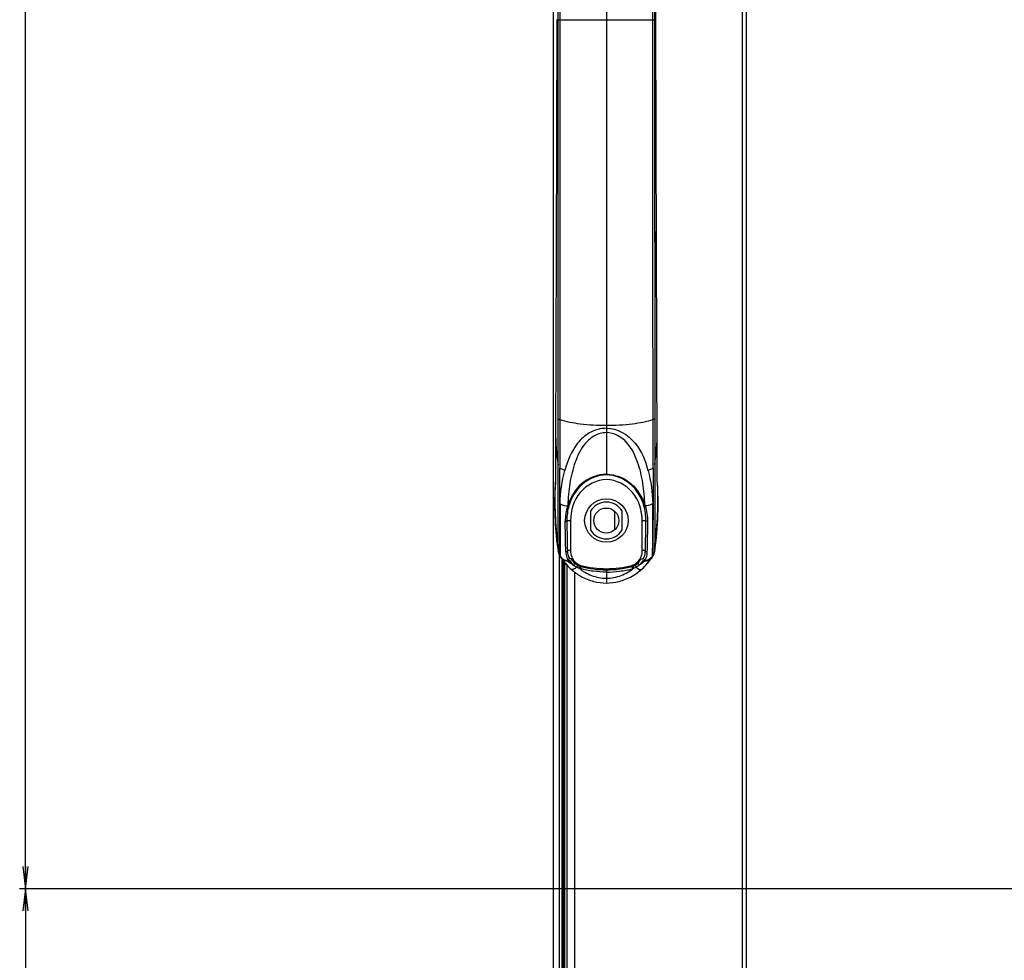
# Model space of a CAD drawing. Units: millimetres. Extents: x 0 to 7000, y 0 to 3600.
# Drawn here: x 4534 to 4667, y 2484 to 2612 of the extents above; entities that cross this region are included whole.
import ezdxf

# ---------------------------------------------------------------- set-up
doc = ezdxf.new("R2010")
doc.units = ezdxf.units.MM
doc.header["$LTSCALE"] = 385
doc.layers.get('0').update_dxf_attribs({"linetype": 'CONTINUOUS'})
doc.layers.add('DEF_DRAFT_DIM', color=7, linetype='CONTINUOUS')
doc.layers.add('DEF_DRAFT_ENTITY', color=7, linetype='CONTINUOUS')
doc.styles.get("Standard").update_dxf_attribs({"font": 'txt', "width": 0.8})
doc.dimstyles.new('DIMSTYLE_4', dxfattribs={"dimtxt": 40, "dimasz": 3, "dimexe": 0.8, "dimexo": 0.2, "dimgap": 10, "dimtad": 1, "dimdec": 1, "dimdsep": 46, "dimtxsty": 'STANDARD', "dimblk": 'OPEN', "dimblk1": 'OPEN', "dimblk2": 'OPEN', "dimcen": 0.09, "dimazin": 2, "dimtp": 0.8, "dimtm": 0.8, "dimtfac": 1, "dimtdec": 1, "dimtofl": 0, "dimtmove": 0, "dimatfit": 3, "dimldrblk": 'OPEN', "dimfxl": 1, "dimtolj": 1, "dimarcsym": 0})
doc.dimstyles.new('DIMSTYLE_5', dxfattribs={"dimtxt": 40, "dimasz": 3, "dimexe": 0.8, "dimexo": 0.2, "dimgap": 10, "dimtad": 1, "dimdec": 0, "dimdsep": 46, "dimtxsty": 'STANDARD', "dimblk": 'OPEN', "dimblk1": 'OPEN', "dimblk2": 'OPEN', "dimcen": 0.09, "dimazin": 2, "dimtp": 0.8, "dimtm": 0.8, "dimtfac": 1, "dimtdec": 0, "dimtofl": 0, "dimtmove": 0, "dimatfit": 3, "dimldrblk": 'OPEN', "dimfxl": 1, "dimtolj": 1, "dimarcsym": 0})
doc.dimstyles.new('DIMSTYLE_6', dxfattribs={"dimtxt": 40, "dimasz": 3, "dimexe": 0.8, "dimexo": 0.2, "dimgap": 10, "dimtad": 1, "dimdec": 0, "dimdsep": 46, "dimtxsty": 'STANDARD', "dimblk": 'OPEN', "dimblk1": 'OPEN', "dimblk2": 'OPEN', "dimcen": 0.09, "dimazin": 2, "dimtp": 0.5, "dimtm": 0.5, "dimtfac": 1, "dimtdec": 0, "dimtofl": 0, "dimtmove": 0, "dimatfit": 3, "dimldrblk": 'OPEN', "dimfxl": 1, "dimtolj": 1, "dimarcsym": 0})

# ---------------------------------------------------------------- blocks, each defined once
blk = doc.blocks.new('_OPEN')
at = {"color": 0, "linetype": 'BYBLOCK'}
for p, q in [((0, 0), (-1, 0.117)), ((-1, -0.117), (0, 0)), ((-1, 0), (0, 0))]:
    blk.add_line(p, q, dxfattribs=at)
blk = doc.blocks.new('*D7')
at = {"layer": 'DEF_DRAFT_DIM', "color": 7, "linetype": 'CONTINUOUS'}
for p, q in [((5184.48, 2494.05), (4533.68, 2494.05)), ((4534.48, 2494.05), (4534.48, 2194.05)), ((4534.48, 1894.05), (4534.48, 2194.05)), ((5184.48, 1894.05), (4533.68, 1894.05))]:
    blk.add_line(p, q, dxfattribs=at)
at = {"layer": 'DEF_DRAFT_DIM', "color": 7, "linetype": 'CONTINUOUS', "xscale": 3, "yscale": 3, "zscale": 3}
for p, rotation in [((4534.48, 2494.05), 90), ((4534.48, 1894.05), 270)]:
    blk.add_blockref('_OPEN', p, dxfattribs=dict(at, rotation=rotation))
blk = doc.blocks.new('*D9')
at = {"layer": 'DEF_DRAFT_DIM', "color": 7, "linetype": 'CONTINUOUS'}
for p, q in [((4617.85, 2782.96), (4533.68, 2782.96)), ((4534.48, 2782.96), (4534.48, 2638.51)), ((4534.48, 2494.05), (4534.48, 2638.51)), ((5184.48, 2494.05), (4533.68, 2494.05))]:
    blk.add_line(p, q, dxfattribs=at)
at = {"layer": 'DEF_DRAFT_DIM', "color": 7, "linetype": 'CONTINUOUS', "xscale": 3, "yscale": 3, "zscale": 3}
for p, rotation in [((4534.48, 2782.96), 90), ((4534.48, 2494.05), 270)]:
    blk.add_blockref('_OPEN', p, dxfattribs=dict(at, rotation=rotation))
blk = doc.blocks.new('*D10')
at = {"layer": 'DEF_DRAFT_DIM', "color": 7, "linetype": 'CONTINUOUS'}
for p, q in [((4606.01, 2771.15), (4606.01, 2896.39)), ((4606.01, 2895.59), (4895.35, 2895.59)), ((5184.68, 2895.59), (4895.35, 2895.59)), ((5184.68, 2494.25), (5184.68, 2896.39))]:
    blk.add_line(p, q, dxfattribs=at)
at = {"layer": 'DEF_DRAFT_DIM', "color": 7, "linetype": 'CONTINUOUS', "xscale": 3, "yscale": 3, "zscale": 3, "rotation": 180}
blk.add_blockref('_OPEN', (4606.01, 2895.59), dxfattribs=at)
at = {"layer": 'DEF_DRAFT_DIM', "color": 7, "linetype": 'CONTINUOUS', "xscale": 3, "yscale": 3, "zscale": 3}
blk.add_blockref('_OPEN', (5184.68, 2895.59), dxfattribs=at)

msp = doc.modelspace()

# ---------------------------------------------------------------- linework, layer by layer
at = {"color": 7, "linetype": 'CONTINUOUS'}
for p, q in [((4631.813, 1711.302), (4631.813, 2752.957)), ((4632.313, 2752.957), (4632.313, 1711.302)), ((4613.339, 2673.852), (4613.339, 2550.243)), ((4606.792, 2612.05), (4606.775, 2672.495)), ((4619.905, 2672.494), (4619.886, 2612.05)), ((4620.075, 2612.049), (4620.094, 2628.371)), ((4619.887, 2619.548), (4619.904, 2551.599)), ((4606.604, 2612.05), (4606.585, 2595.728)), ((4606.792, 2612.05), (4606.604, 2612.05)), ((4606.775, 2551.6), (4606.793, 2612.05)), ((4606.791, 2599.124), (4606.792, 2612.05)), ((4606.792, 2612.05), (4607.039, 2612.05)), ((4607.039, 2612.044), (4619.886, 2612.045)), ((4619.886, 2612.05), (4620.073, 2612.05)), ((4619.886, 2612.05), (4619.888, 2599.123)), ((4620.094, 2595.728), (4620.075, 2612.05)), ((4606.775, 2557.877), (4606.791, 2599.124)), ((4619.888, 2599.123), (4619.892, 2587.232)), ((4606.585, 2595.728), (4606.54, 2580.956)), ((4620.138, 2580.956), (4620.094, 2595.728)), ((4619.892, 2587.232), (4619.897, 2576.384)), ((4606.54, 2580.956), (4606.486, 2567.717)), ((4620.193, 2567.717), (4620.138, 2580.956)), ((4606.486, 2567.717), (4606.437, 2555.123)), ((4620.247, 2552.224), (4620.193, 2567.717)), ((4607.002, 2557.745), (4607, 2551.165)), ((4619.679, 2551.165), (4619.676, 2557.745)), ((4619.903, 2557.877), (4619.904, 2551.599)), ((4606.437, 2555.123), (4606.429, 2550.444)), ((4620.248, 2550.995), (4620.247, 2552.224)), ((4606.784, 2540.751), (4606.775, 2551.599)), ((4607.018, 2539.261), (4607, 2551.165)), ((4619.904, 2551.599), (4619.895, 2540.751)), ((4620.252, 2549.817), (4620.248, 2550.995)), ((4606.423, 2549.423), (4606.405, 2549.156)), ((4606.425, 2549.635), (4606.421, 2549.224)), ((4606.429, 2550.444), (4606.425, 2549.635)), ((4620.256, 2549.326), (4620.252, 2549.817)), ((4620.279, 2549.08), (4620.255, 2549.423)), ((4620.259, 2549.083), (4620.256, 2549.326)), ((4606.359, 2548.344), (4606.341, 2547.916)), ((4606.381, 2548.76), (4606.359, 2548.344)), ((4606.405, 2549.156), (4606.381, 2548.76)), ((4606.418, 2549.022), (4606.417, 2548.952)), ((4606.421, 2549.224), (4606.418, 2549.022)), ((4620.261, 2548.962), (4620.259, 2549.083)), ((4620.262, 2548.951), (4620.261, 2548.962)), ((4620.306, 2548.617), (4620.279, 2549.08)), ((4620.329, 2548.132), (4620.306, 2548.617)), ((4620.347, 2547.628), (4620.329, 2548.132)), ((4606.317, 2547.032), (4606.312, 2546.574)), ((4606.327, 2547.479), (4606.317, 2547.032)), ((4606.341, 2547.916), (4606.327, 2547.479)), ((4620.36, 2547.106), (4620.347, 2547.628)), ((4620.366, 2546.568), (4620.36, 2547.106)), ((4606.312, 2546.574), (4606.312, 2546.106)), ((4606.312, 2546.106), (4606.316, 2545.625)), ((4606.316, 2545.625), (4606.326, 2545.133)), ((4608.084, 2546.034), (4608.11, 2546.108)), ((4608.157, 2546.021), (4608.084, 2546.034)), ((4608.11, 2546.108), (4608.183, 2546.095)), ((4608.22, 2546.031), (4608.157, 2546.021)), ((4608.183, 2546.095), (4608.243, 2546.105)), ((4608.253, 2546.064), (4608.22, 2546.031)), ((4608.243, 2546.105), (4608.275, 2546.137)), ((4611.189, 2545.323), (4611.189, 2542.772)), ((4614.477, 2542.802), (4614.477, 2545.293)), ((4615.489, 2542.772), (4615.489, 2545.323)), ((4618.436, 2546.106), (4618.404, 2546.138)), ((4618.426, 2546.064), (4618.458, 2546.032)), ((4618.496, 2546.096), (4618.436, 2546.106)), ((4618.458, 2546.032), (4618.521, 2546.022)), ((4618.568, 2546.108), (4618.496, 2546.096)), ((4618.521, 2546.022), (4618.594, 2546.035)), ((4618.568, 2546.108), (4618.566, 2546.148)), ((4618.568, 2546.108), (4618.567, 2546.149)), ((4618.568, 2546.108), (4618.594, 2546.035)), ((4620.344, 2544.855), (4620.359, 2545.442)), ((4620.359, 2545.442), (4620.366, 2546.013)), ((4620.366, 2546.013), (4620.366, 2546.568)), ((4606.326, 2545.133), (4606.342, 2544.63)), ((4606.342, 2544.63), (4606.365, 2544.114)), ((4606.365, 2544.114), (4606.394, 2543.588)), ((4607.975, 2544.047), (4608.479, 2544.047)), ((4608.479, 2544.047), (4608.479, 2539.955)), ((4618.2, 2544.047), (4618.703, 2544.047)), ((4618.2, 2539.955), (4618.2, 2544.047)), ((4620.288, 2543.632), (4620.32, 2544.251)), ((4620.32, 2544.251), (4620.344, 2544.855)), ((4606.394, 2543.588), (4606.43, 2543.05)), ((4606.43, 2543.05), (4606.474, 2542.501)), ((4620.191, 2542.347), (4620.245, 2542.997)), ((4620.245, 2542.997), (4620.288, 2543.632)), ((4606.474, 2542.501), (4606.526, 2541.941)), ((4606.526, 2541.941), (4606.586, 2541.37)), ((4606.586, 2541.37), (4606.655, 2540.788)), ((4620.049, 2541), (4620.126, 2541.681)), ((4620.126, 2541.681), (4620.191, 2542.347)), ((4606.655, 2540.788), (4606.734, 2540.196)), ((4606.734, 2540.196), (4606.783, 2539.853)), ((4608.479, 2539.955), (4608.042, 2539.955)), ((4618.637, 2539.955), (4618.2, 2539.955)), ((4619.895, 2539.851), (4619.895, 2540.751)), ((4619.895, 2539.853), (4619.96, 2540.304)), ((4619.96, 2540.304), (4620.049, 2541)), ((4606.783, 2539.853), (4606.782, 2539.865)), ((4606.783, 2539.854), (4606.783, 2539.866)), ((4606.783, 2539.854), (4606.795, 2539.785)), ((4606.795, 2539.785), (4606.822, 2539.663)), ((4606.822, 2539.663), (4606.863, 2539.533)), ((4606.863, 2539.533), (4606.916, 2539.403)), ((4606.916, 2539.403), (4606.982, 2539.274)), ((4606.982, 2539.274), (4607.016, 2539.219)), ((4607.016, 2539.219), (4607.056, 2539.157)), ((4607.056, 2539.157), (4607.057, 2539.2)), ((4607.056, 2539.157), (4607.141, 2539.039)), ((4607.141, 2539.039), (4607.405, 2538.786)), ((4607.146, 2539.035), (4607.236, 2538.903)), ((4607.236, 2538.903), (4607.382, 2538.701)), ((4607.382, 2538.701), (4607.58, 2538.445)), ((4607.405, 2538.786), (4607.712, 2538.622)), ((4607.712, 2538.622), (4608.034, 2538.554)), ((4608.11, 2538.683), (4608.112, 2538.596)), ((4608.14, 2538.625), (4608.111, 2538.683)), ((4608.33, 2538.862), (4608.271, 2538.961)), ((4618.567, 2538.596), (4618.568, 2538.683)), ((4618.645, 2538.554), (4618.967, 2538.622)), ((4618.923, 2538.235), (4619.256, 2538.647)), ((4618.967, 2538.622), (4619.273, 2538.786)), ((4619.256, 2538.647), (4619.479, 2538.956)), ((4619.273, 2538.786), (4619.537, 2539.039)), ((4619.479, 2538.956), (4619.533, 2539.035)), ((4619.537, 2539.039), (4619.623, 2539.157)), ((4619.623, 2539.157), (4619.621, 2539.2)), ((4619.622, 2539.156), (4619.662, 2539.218)), ((4619.661, 2539.227), (4619.661, 2539.261)), ((4619.662, 2539.218), (4619.661, 2539.227)), ((4619.662, 2539.218), (4619.723, 2539.323)), ((4619.663, 2539.234), (4619.757, 2539.405)), ((4619.723, 2539.323), (4619.794, 2539.476)), ((4619.725, 2539.339), (4619.812, 2539.535)), ((4619.794, 2539.476), (4619.845, 2539.625)), ((4619.812, 2539.535), (4619.861, 2539.694)), ((4619.845, 2539.625), (4619.88, 2539.765)), ((4619.88, 2539.765), (4619.895, 2539.853)), ((4619.895, 2539.854), (4619.895, 2539.85)), ((4607.58, 2538.445), (4607.827, 2538.152)), ((4607.827, 2538.152), (4608.11, 2537.846)), ((4608.027, 1706.531), (4608.027, 2537.95)), ((4608.034, 2538.554), (4608.11, 2538.551)), ((4608.112, 2538.596), (4608.11, 2538.548)), ((4608.11, 2538.548), (4608.199, 2538.548)), ((4608.11, 2537.846), (4608.416, 2537.549)), ((4608.125, 2538.549), (4608.286, 2538.413)), ((4608.2, 2538.548), (4608.288, 2538.573)), ((4608.264, 2538.56), (4608.287, 2538.564)), ((4608.265, 2538.56), (4608.412, 2538.56)), ((4608.288, 2538.564), (4608.3, 2538.564)), ((4608.295, 2538.406), (4608.635, 2538.164)), ((4608.3, 2538.564), (4608.296, 2538.564)), ((4608.404, 2538.561), (4608.3, 2538.564)), ((4608.412, 2538.56), (4608.404, 2538.561)), ((4608.416, 2537.549), (4608.558, 2537.42)), ((4608.885, 2538.003), (4608.739, 2538.144)), ((4608.754, 2538.086), (4608.885, 2538.004)), ((4609, 2538.296), (4608.809, 2538.508)), ((4609.67, 2537.543), (4609.609, 2537.565)), ((4609.664, 2537.868), (4609.721, 2537.847)), ((4609.732, 2537.524), (4609.67, 2537.543)), ((4609.721, 2537.847), (4609.777, 2537.829)), ((4609.793, 2537.507), (4609.732, 2537.524)), ((4609.777, 2537.829), (4609.833, 2537.813)), ((4609.833, 2537.813), (4609.863, 2537.957)), ((4613.339, 2537.352), (4613.339, 2535.555)), ((4616.816, 2537.957), (4616.845, 2537.813)), ((4616.845, 2537.813), (4616.901, 2537.829)), ((4616.947, 2537.524), (4616.886, 2537.507)), ((4616.901, 2537.829), (4616.958, 2537.847)), ((4617.008, 2537.543), (4616.947, 2537.524)), ((4616.958, 2537.847), (4617.014, 2537.868)), ((4617.069, 2537.565), (4617.008, 2537.543)), ((4618.118, 2537.418), (4618.154, 2537.45)), ((4618.154, 2537.45), (4618.485, 2537.763)), ((4618.236, 2538.527), (4618.156, 2538.41)), ((4618.265, 2538.561), (4618.249, 2538.546)), ((4618.269, 2538.561), (4618.267, 2538.56)), ((4618.267, 2538.56), (4618.412, 2538.56)), ((4618.379, 2538.564), (4618.269, 2538.561)), ((4618.383, 2538.564), (4618.379, 2538.564)), ((4618.379, 2538.564), (4618.407, 2538.561)), ((4618.438, 2538.558), (4618.39, 2538.573)), ((4618.39, 2538.573), (4618.445, 2538.551)), ((4618.399, 2538.418), (4618.539, 2538.535)), ((4618.407, 2538.561), (4618.412, 2538.561)), ((4618.445, 2538.551), (4618.479, 2538.548)), ((4618.479, 2538.548), (4618.568, 2538.548)), ((4618.485, 2537.763), (4618.923, 2538.235)), ((4618.539, 2538.535), (4618.554, 2538.549)), ((4618.567, 2538.56), (4618.567, 2538.596)), ((4618.568, 2538.548), (4618.567, 2538.56)), ((4618.568, 2538.551), (4618.645, 2538.554)), ((4609.027, 2537.05), (4609.027, 1709.009))]:
    msp.add_line(p, q, dxfattribs=at)
msp.add_circle((4613.339, 2544.047), 2.95, dxfattribs=at)
for centre, radius, start, end in [((4635.099, 2555.971), 28.66, 179.84088, 188.77291), ((4591.58, 2555.971), 28.66, 351.22702, 0.15911), ((4647.154, 2546.752), 40.814, 176.90828, 188.45465), ((4647.08, 2546.749), 40.74, 176.59367, 176.89908), ((4579.525, 2546.752), 40.814, 351.54529, 3.09189), ((4579.598, 2546.749), 40.74, 3.10109, 3.40593), ((4614.884, 2543.973), 7.102, 161.80393, 162.50369), ((4614.674, 2544.173), 6.694, 162.93596, 163.59001), ((4613.339, 2544.047), 2.5, 30.6834, 149.31656), ((4612.005, 2544.173), 6.693, 16.40991, 17.06586), ((4608.336, 2542.74), 10.773, 18.21976, 18.67911), ((4613.339, 2544.047), 2.5, 210.6834, 329.31656), ((4616.274, 2538.909), 9.263, 177.81914, 178.08327), ((4614.498, 2544.053), 8.883, 212.64601, 213.11798), ((4614.473, 2543.986), 8.844, 214.09688, 216.82262), ((4614.361, 2543.901), 8.702, 216.81791, 220.48306), ((4612.269, 2543.939), 8.765, 320.87489, 324.14974), ((4612.197, 2543.991), 8.853, 324.14574, 325.52683), ((4612.181, 2544.002), 8.873, 325.52642, 325.93349), ((4612.181, 2544.053), 8.883, 326.88198, 327.35395), ((4618.299, 2540.099), 1.615, 334.53199, 335.47854), ((4618.334, 2540.081), 1.575, 342.02009, 345.75891), ((4614.001, 2543.582), 8.222, 220.42388, 228.23055), ((4608.113, 2539.714), 1.162, 261.50498, 264.75642), ((4608.111, 2539.701), 1.149, 264.75028, 269.99686), ((4610.667, 2541.47), 3.875, 232.08501, 232.26183), ((4613.151, 2544.954), 8.154, 236.37212, 237.37486), ((4610.455, 2539.756), 2.355, 220.98079, 223.21149), ((4610.373, 2539.702), 1.818, 224.14228, 225.17886), ((4613.354, 2551.038), 13.686, 255.09301, 269.93916), ((4613.325, 2551.038), 13.686, 270.06076, 284.90663), ((4616.365, 2539.584), 1.836, 290.7054, 300.48411), ((4612.679, 2543.581), 8.22, 311.76902, 319.49443), ((4618.798, 2538.146), 0.679, 143.83258, 145.81803), ((4618.567, 2539.701), 1.149, 270.0031, 275.24983), ((4618.566, 2539.714), 1.162, 275.24369, 278.4954), ((4612.375, 2543.853), 8.628, 319.43025, 320.87091), ((4613.78, 2543.333), 7.887, 230.7893, 233.48755), ((4612.952, 2543.262), 7.799, 305.96744, 306.50855), ((4612.899, 2543.333), 7.888, 306.51293, 309.23445)]:
    msp.add_arc(centre, radius, start, end, dxfattribs=at)
for points, knots in [([(4607.003, 2666.35), (4607.005, 2661.845), (4607.023, 2643.743), (4607.039, 2625.642), (4607.039, 2612.044)], [0, 0, 0, 0, 0.2488456, 1, 1, 1, 1]), ([(4619.639, 2612.044), (4619.639, 2625.642), (4619.655, 2643.744), (4619.673, 2661.845), (4619.675, 2666.35)], [0, 0, 0, 0, 0.7511537, 1, 1, 1, 1]), ([(4607.039, 2612.045), (4607.039, 2598.449), (4607.023, 2580.349), (4607.005, 2562.249), (4607.003, 2557.745)], [0, 0, 0, 0, 0.7511546, 1, 1, 1, 1]), ([(4619.676, 2557.745), (4619.674, 2562.249), (4619.655, 2580.349), (4619.64, 2598.449), (4619.64, 2612.045)], [0, 0, 0, 0, 0.2488455, 1, 1, 1, 1]), ([(4606.775, 2557.877), (4606.797, 2557.848), (4606.872, 2557.796), (4606.953, 2557.762), (4607.002, 2557.745)], [0, 0, 0, 0, 0.4129008, 1, 1, 1, 1]), ([(4613.339, 2556.931), (4612.154, 2556.931), (4610.02, 2557.052), (4607.9, 2557.433), (4607.002, 2557.745)], [0, 0, 0, 0, 0.5549847, 1, 1, 1, 1]), ([(4619.676, 2557.745), (4618.778, 2557.433), (4616.658, 2557.052), (4614.525, 2556.931), (4613.339, 2556.931)], [0, 0, 0, 0, 0.4450119, 1, 1, 1, 1]), ([(4619.903, 2557.877), (4619.881, 2557.848), (4619.806, 2557.796), (4619.725, 2557.762), (4619.676, 2557.745)], [0, 0, 0, 0, 0.4127795, 1, 1, 1, 1]), ([(4613.339, 2556.571), (4612.551, 2556.58), (4611.022, 2556.129), (4608.868, 2554.16), (4608.053, 2552.164), (4607.689, 2550.858)], [0, 0, 0, 0, 0.2754487, 0.5259978, 1, 1, 1, 1]), ([(4613.339, 2556.571), (4614.805, 2556.62), (4617.623, 2554.853), (4618.619, 2552.164), (4618.989, 2550.858)], [0, 0, 0, 0, 0.5193515, 1, 1, 1, 1]), ([(4618.567, 2546.149), (4618.533, 2547.145), (4618.373, 2549.122), (4617.668, 2552.01), (4616.39, 2554.763), (4614.392, 2556.009), (4613.339, 2555.983)], [0, 0, 0, 0, 0.2486615, 0.4929899, 0.7374454, 1, 1, 1, 1]), ([(4613.339, 2555.983), (4612.779, 2555.959), (4611.684, 2555.68), (4610.104, 2554.277), (4608.987, 2551.989), (4608.309, 2549.094), (4608.133, 2547.109), (4608.11, 2546.108)], [0, 0, 0, 0, 0.1384406, 0.2668928, 0.5098405, 0.7527469, 1, 1, 1, 1]), ([(4619.679, 2551.181), (4619.667, 2549.838), (4619.682, 2547.858), (4619.673, 2545.28), (4619.666, 2543.509), (4619.667, 2541.952), (4619.648, 2540.806), (4619.671, 2540.104), (4619.636, 2539.686), (4619.707, 2539.516), (4619.619, 2539.226), (4619.661, 2539.261)], [0, 0, 0, 0, 0.3378129, 0.4984391, 0.6489084, 0.7829541, 0.8919447, 0.9335166, 0.9654778, 0.9861598, 1, 1, 1, 1]), ([(4613.339, 2550.335), (4612.135, 2550.334), (4609.747, 2549.368), (4608.488, 2547.261), (4608.137, 2546.19)], [0, 0, 0, 0, 0.5167346, 1, 1, 1, 1]), ([(4613.339, 2550.243), (4612.155, 2550.242), (4609.82, 2549.268), (4608.598, 2547.192), (4608.275, 2546.137)], [0, 0, 0, 0, 0.5178665, 1, 1, 1, 1]), ([(4618.2, 2544.047), (4618.2, 2545.385), (4617.364, 2548.161), (4613.339, 2550.313), (4609.315, 2548.16), (4608.479, 2545.385), (4608.479, 2544.047)], [0, 0, 0, 0, 0.2515633, 0.5000493, 0.7484657, 1, 1, 1, 1]), ([(4613.339, 2550.335), (4613.964, 2550.305), (4615.201, 2550.102), (4617.23, 2548.817), (4618.18, 2547.257), (4618.541, 2546.19)], [0, 0, 0, 0, 0.2658999, 0.5209253, 1, 1, 1, 1]), ([(4618.404, 2546.138), (4618.08, 2547.192), (4616.858, 2549.268), (4614.523, 2550.243), (4613.339, 2550.243)], [0, 0, 0, 0, 0.4821268, 1, 1, 1, 1]), ([(4607.053, 2546.331), (4607.054, 2544.723), (4607.03, 2542.346), (4607.08, 2539.969), (4607.057, 2539.2)], [0, 0, 0, 0, 0.6763555, 1, 1, 1, 1]), ([(4607.053, 2546.331), (4607.114, 2546.286), (4607.429, 2546.106), (4607.799, 2546.04), (4608.084, 2546.034)], [0, 0, 0, 0, 0.2101549, 1, 1, 1, 1]), ([(4619.625, 2546.331), (4619.564, 2546.286), (4619.25, 2546.105), (4618.879, 2546.04), (4618.594, 2546.035)], [0, 0, 0, 0, 0.2104236, 1, 1, 1, 1]), ([(4619.621, 2539.2), (4619.617, 2539.437), (4619.648, 2541.814), (4619.626, 2544.191), (4619.625, 2546.331)], [0, 0, 0, 0, 0.0997709, 1, 1, 1, 1]), ([(4607.753, 2543.938), (4607.803, 2543.93), (4607.896, 2543.934), (4607.974, 2544.009), (4607.975, 2544.047)], [0, 0, 0, 0, 0.5740119, 1, 1, 1, 1]), ([(4607.975, 2544.047), (4607.979, 2543.645), (4607.995, 2542.281), (4608.014, 2540.917), (4608.042, 2539.955)], [0, 0, 0, 0, 0.2945539, 1, 1, 1, 1]), ([(4618.637, 2539.955), (4618.645, 2540.223), (4618.676, 2541.587), (4618.692, 2542.952), (4618.703, 2544.047)], [0, 0, 0, 0, 0.1970918, 1, 1, 1, 1]), ([(4618.926, 2543.938), (4618.876, 2543.93), (4618.783, 2543.934), (4618.704, 2544.009), (4618.703, 2544.047)], [0, 0, 0, 0, 0.5740212, 1, 1, 1, 1]), ([(4607.829, 2539.782), (4607.82, 2540.055), (4607.784, 2541.441), (4607.767, 2542.826), (4607.753, 2543.938)], [0, 0, 0, 0, 0.1974246, 1, 1, 1, 1]), ([(4618.926, 2543.938), (4618.921, 2543.531), (4618.903, 2542.145), (4618.879, 2540.76), (4618.85, 2539.782)], [0, 0, 0, 0, 0.2941625, 1, 1, 1, 1]), ([(4606.784, 2540.751), (4606.784, 2540.613), (4606.791, 2540.314), (4606.77, 2540.014), (4606.783, 2539.855)], [0, 0, 0, 0, 0.4636513, 1, 1, 1, 1]), ([(4608.042, 2539.955), (4608.041, 2539.906), (4607.978, 2539.817), (4607.877, 2539.772), (4607.829, 2539.782)], [0, 0, 0, 0, 0.4928098, 1, 1, 1, 1]), ([(4608.042, 2539.955), (4608.045, 2539.84), (4608.081, 2539.5), (4608.177, 2539.166), (4608.276, 2538.963)], [0, 0, 0, 0, 0.3365581, 1, 1, 1, 1]), ([(4616.816, 2537.957), (4617.226, 2538.069), (4617.967, 2538.65), (4618.199, 2539.526), (4618.2, 2539.955)], [0, 0, 0, 0, 0.4983189, 1, 1, 1, 1]), ([(4618.405, 2538.962), (4618.43, 2539.012), (4618.562, 2539.326), (4618.628, 2539.669), (4618.637, 2539.955)], [0, 0, 0, 0, 0.1627895, 1, 1, 1, 1]), ([(4618.85, 2539.782), (4618.801, 2539.772), (4618.687, 2539.797), (4618.637, 2539.904), (4618.637, 2539.955)], [0, 0, 0, 0, 0.4957378, 1, 1, 1, 1]), ([(4607.829, 2539.782), (4607.833, 2539.655), (4607.872, 2539.278), (4607.985, 2538.905), (4608.11, 2538.685)], [0, 0, 0, 0, 0.333519, 1, 1, 1, 1]), ([(4608.199, 2538.548), (4608.191, 2538.548), (4608.167, 2538.578), (4608.152, 2538.604), (4608.14, 2538.625)], [0, 0, 0, 0, 0.2624877, 1, 1, 1, 1]), ([(4608.809, 2538.508), (4608.708, 2538.637), (4608.624, 2538.944), (4608.358, 2538.827), (4608.33, 2538.862)], [0, 0, 0, 0, 0.7886855, 1, 1, 1, 1]), ([(4617.676, 2538.298), (4617.853, 2538.467), (4617.924, 2538.887), (4618.268, 2538.848), (4618.373, 2538.899), (4618.405, 2538.962)], [0, 0, 0, 0, 0.7212963, 0.7920572, 1, 1, 1, 1]), ([(4618.568, 2538.683), (4618.55, 2538.646), (4618.526, 2538.603), (4618.493, 2538.551), (4618.48, 2538.548)], [0, 0, 0, 0, 0.7570468, 1, 1, 1, 1]), ([(4618.85, 2539.782), (4618.846, 2539.655), (4618.801, 2539.279), (4618.697, 2538.902), (4618.568, 2538.685)], [0, 0, 0, 0, 0.3341127, 1, 1, 1, 1]), ([(4608.678, 2538.212), (4608.63, 2538.267), (4608.525, 2538.353), (4608.486, 2538.561), (4608.413, 2538.561)], [0, 0, 0, 0, 0.5012563, 1, 1, 1, 1]), ([(4608.558, 2537.42), (4608.967, 2537.06), (4609.956, 2536.354), (4611.621, 2535.694), (4612.767, 2535.557), (4613.339, 2535.557)], [0, 0, 0, 0, 0.2842527, 0.6421311, 1, 1, 1, 1]), ([(4609.382, 2538.002), (4609.415, 2537.98), (4609.379, 2537.866), (4609.359, 2537.775), (4609.315, 2537.753)], [0, 0, 0, 0, 0.4431203, 1, 1, 1, 1]), ([(4609.609, 2537.565), (4609.765, 2537.523), (4609.981, 2537.241), (4610.561, 2536.935), (4611.312, 2536.551), (4612.305, 2536.297), (4612.994, 2536.203), (4613.339, 2536.221)], [0, 0, 0, 0, 0.1199141, 0.2412801, 0.4891204, 0.7428471, 1, 1, 1, 1]), ([(4609.664, 2537.867), (4609.696, 2537.852), (4609.653, 2537.734), (4609.653, 2537.658), (4609.62, 2537.62)], [0, 0, 0, 0, 0.4156064, 1, 1, 1, 1]), ([(4613.339, 2537.041), (4612.74, 2537.045), (4611.842, 2537.109), (4610.657, 2537.281), (4610.087, 2537.465), (4609.793, 2537.507)], [0, 0, 0, 0, 0.5017763, 0.7516079, 1, 1, 1, 1]), ([(4613.339, 2536.221), (4613.684, 2536.193), (4614.375, 2536.295), (4615.365, 2536.552), (4616.118, 2536.933), (4616.693, 2537.249), (4616.914, 2537.521), (4617.069, 2537.565)], [0, 0, 0, 0, 0.2571063, 0.5108189, 0.7586757, 0.8799737, 1, 1, 1, 1]), ([(4613.339, 2537.041), (4613.939, 2537.042), (4614.844, 2537.086), (4616.008, 2537.324), (4616.62, 2537.374), (4616.886, 2537.507)], [0, 0, 0, 0, 0.5017456, 0.7516238, 1, 1, 1, 1]), ([(4613.339, 2535.557), (4613.912, 2535.557), (4615.057, 2535.694), (4616.722, 2536.354), (4617.71, 2537.058), (4618.118, 2537.418)], [0, 0, 0, 0, 0.3581041, 0.7161986, 1, 1, 1, 1]), ([(4616.845, 2537.813), (4616.813, 2537.8), (4616.861, 2537.679), (4616.852, 2537.606), (4616.877, 2537.563)], [0, 0, 0, 0, 0.4114052, 1, 1, 1, 1]), ([(4617.069, 2537.565), (4617.044, 2537.626), (4617.007, 2537.649), (4617.012, 2537.832), (4617.022, 2537.815)], [0, 0, 0, 0, 0.768652, 1, 1, 1, 1]), ([(4617.296, 2538.002), (4617.264, 2537.98), (4617.301, 2537.866), (4617.32, 2537.776), (4617.364, 2537.753)], [0, 0, 0, 0, 0.4423973, 1, 1, 1, 1]), ([(4617.794, 2538.004), (4617.858, 2538.044), (4618.065, 2538.175), (4618.266, 2538.314), (4618.399, 2538.418)], [0, 0, 0, 0, 0.3088474, 1, 1, 1, 1]), ([(4618.156, 2538.41), (4618.136, 2538.382), (4618.028, 2538.236), (4617.904, 2538.101), (4617.794, 2538.003)], [0, 0, 0, 0, 0.1911926, 1, 1, 1, 1])]:
    msp.add_open_spline(points, degree=3, knots=knots, dxfattribs=at)
for points in [[(4607.689, 2550.858), (4607.455, 2550.949), (4607.224, 2551.05), (4607, 2551.165)], [(4607.053, 2546.331), (4607.08, 2547.855), (4607.282, 2549.39), (4607.689, 2550.858)], [(4618.989, 2550.858), (4619.224, 2550.949), (4619.455, 2551.05), (4619.679, 2551.165)], [(4618.99, 2550.858), (4619.397, 2549.39), (4619.599, 2547.855), (4619.625, 2546.331)], [(4608.084, 2546.034), (4607.856, 2545.365), (4607.746, 2544.646), (4607.753, 2543.938)], [(4608.253, 2546.064), (4608.061, 2545.413), (4607.968, 2544.726), (4607.975, 2544.047)], [(4618.703, 2544.047), (4618.711, 2544.726), (4618.618, 2545.413), (4618.426, 2546.064)], [(4618.594, 2546.035), (4618.828, 2545.367), (4618.931, 2544.646), (4618.926, 2543.938)], [(4608.479, 2539.955), (4608.48, 2539.412), (4608.69, 2538.826), (4609.068, 2538.436)], [(4607.057, 2539.2), (4607.279, 2538.861), (4607.707, 2538.596), (4608.112, 2538.596)], [(4608.271, 2538.961), (4608.309, 2538.861), (4608.217, 2538.683), (4608.11, 2538.683)], [(4618.568, 2538.683), (4618.461, 2538.684), (4618.369, 2538.861), (4618.407, 2538.961)], [(4619.621, 2539.2), (4619.4, 2538.861), (4618.971, 2538.596), (4618.567, 2538.596)], [(4608.85, 2537.416), (4608.746, 2537.382), (4608.606, 2537.378), (4608.524, 2537.45)], [(4609.297, 2537.699), (4609.166, 2537.582), (4609.018, 2537.471), (4608.85, 2537.416)], [(4608.884, 2538.003), (4608.972, 2538.06), (4609.073, 2538.221), (4609, 2538.296)], [(4608.884, 2538.004), (4609.005, 2537.888), (4609.144, 2537.769), (4609.308, 2537.733)], [(4609.001, 2538.296), (4609.115, 2538.186), (4609.243, 2538.075), (4609.396, 2538.03)], [(4609.091, 2538.412), (4609.303, 2538.202), (4609.575, 2538.035), (4609.863, 2537.957)], [(4609.609, 2537.565), (4609.501, 2537.599), (4609.398, 2537.647), (4609.297, 2537.699)], [(4609.384, 2538.004), (4609.473, 2537.952), (4609.567, 2537.905), (4609.664, 2537.868)], [(4609.833, 2537.813), (4609.892, 2537.728), (4609.822, 2537.605), (4609.793, 2537.507)], [(4609.863, 2537.957), (4612.1, 2537.352), (4614.578, 2537.352), (4616.816, 2537.957)], [(4617.381, 2537.699), (4617.281, 2537.647), (4617.177, 2537.6), (4617.069, 2537.565)], [(4617.294, 2538.006), (4617.423, 2538.082), (4617.568, 2538.16), (4617.64, 2538.292)], [(4617.794, 2538.004), (4617.675, 2537.886), (4617.534, 2537.77), (4617.37, 2537.731)], [(4617.381, 2537.699), (4617.513, 2537.581), (4617.661, 2537.471), (4617.829, 2537.416)], [(4617.794, 2538.004), (4617.707, 2538.062), (4617.607, 2538.219), (4617.679, 2538.296)], [(4617.829, 2537.416), (4617.933, 2537.382), (4618.073, 2537.378), (4618.154, 2537.45)]]:
    msp.add_open_spline(points, degree=3, dxfattribs=at)
at = {"layer": 'DEF_DRAFT_ENTITY', "color": 7, "linetype": 'CONTINUOUS'}
for p, q in [((4606.123, 2766.817), (4606.123, 1648.557)), ((4606.923, 2539.615), (4606.923, 2539.409)), ((4606.923, 2539.389), (4606.923, 1648.346)), ((4607.277, 2538.851), (4607.277, 1648.557)), ((4607.477, 2538.584), (4607.477, 1648.257)), ((4607.677, 1648.557), (4607.677, 2538.338))]:
    msp.add_line(p, q, dxfattribs=at)
msp.add_circle((4613.327, 2544.047), 1.7, dxfattribs=at)

# ---------------------------------------------------------------- dimensions: what is measured, and where the dimension line sits
at = {"layer": 'DEF_DRAFT_DIM', "color": 7, "linetype": 'CONTINUOUS'}
for base, p2, angle, text, dimstyle, picture, middle in [((4606.013, 2895.592), (4606.013, 2770.947), 180, '578.5mm', 'DIMSTYLE_4', '*D10', (4783.345, 2895.592)), ((4534.484, 2782.963), (4618.047, 2782.963), 90, '<>mm', 'DIMSTYLE_6', '*D9', (4534.484, 2558.505)), ((4534.484, 1894.047), (5184.677, 1894.047), 270, '<>mm', 'DIMSTYLE_5', '*D7', (4534.484, 2114.047))]:
    dim = msp.add_linear_dim(base=base, p1=(5184.677, 2494.047), p2=p2, angle=angle, text=text, dimstyle=dimstyle, dxfattribs=at)
    dim.commit()
    dim.dimension.update_dxf_attribs({"geometry": picture, "text_midpoint": middle, "dimtype": 160})

doc.saveas('drawing.dxf')
